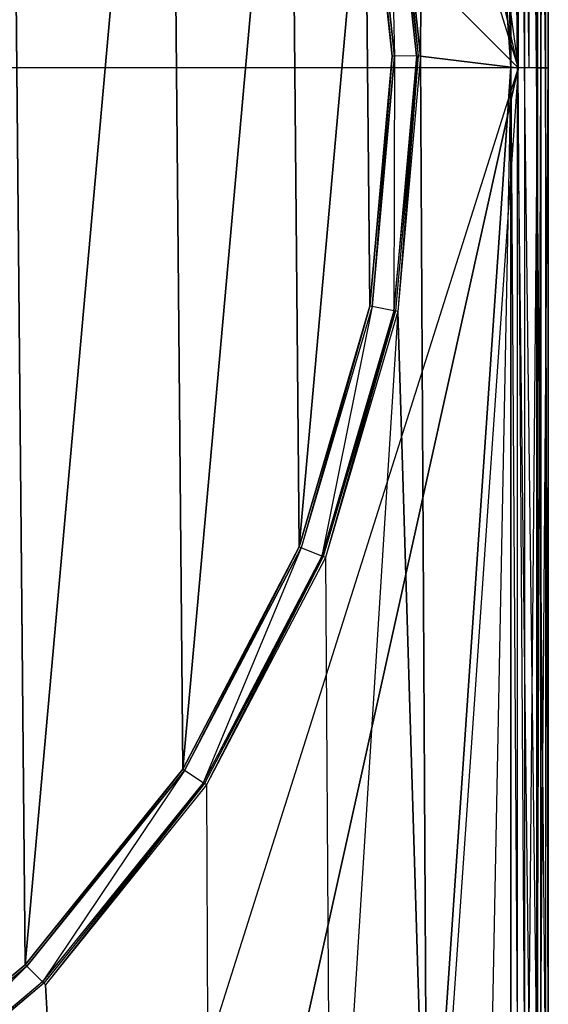
# Model space of a CAD drawing. Extents: x 0 to 0.06, y -0.183 to 0.
# Drawn here: x 0.049 to 0.06, y -0.05 to -0.029 of the extents above; entities that cross this region are included whole.
import ezdxf

# ---------------------------------------------------------------- set-up
doc = ezdxf.new("R2010")
doc.units = 0
doc.header["$MEASUREMENT"] = 0
doc.layers.add('L1_ARMATUR_HEBEL___PLATTE_0', color=7, linetype='Continuous')

msp = doc.modelspace()

# ---------------------------------------------------------------- linework, layer by layer
at = {"layer": 'L1_ARMATUR_HEBEL___PLATTE_0', "color": 8}
for points, invisible_edges in [([(0.030236, -0.000631), (0.059842, -0.030236), (0.030236, -0.030236), (0.030236, -0.000631)], 13), ([(0.059842, -0.030236), (0.030236, -0.000631), (0.050481, -0.000631), (0.059842, -0.030236)], 10), ([(0.059842, -0.030236), (0.050481, -0.000631), (0.053377, -0.00109), (0.059842, -0.030236)], 13), ([(0.059842, -0.030236), (0.053377, -0.00109), (0.055985, -0.002418), (0.059842, -0.030236)], 10), ([(0.059842, -0.030236), (0.055985, -0.002418), (0.058055, -0.004488), (0.059842, -0.030236)], 13), ([(0.059842, -0.030236), (0.058055, -0.004488), (0.059383, -0.007096), (0.059842, -0.030236)], 9), ([(0.057928, -0.00458, 0.007), (0.057207, -0.024616, 0.007), (0.057786, -0.029991, 0.007), (0.057928, -0.00458, 0.007)], 8), ([(0.057928, -0.00458, 0.007), (0.057786, -0.029991, 0.007), (0.059685, -0.030221, 0.007), (0.057928, -0.00458, 0.007)], 8), ([(0.057928, -0.00458, 0.007), (0.059685, -0.030221, 0.007), (0.059234, -0.007144, 0.007), (0.057928, -0.00458, 0.007)], 12), ([(0.059234, -0.007144, 0.007), (0.059685, -0.030221, 0.007), (0.059685, -0.009992, 0.007), (0.059234, -0.007144, 0.007)], 10), ([(0.059842, -0.030236), (0.059383, -0.007096), (0.059842, -0.009992), (0.059842, -0.030236)], 8), ([(0.059685, -0.009992, 0.007), (0.059816, -0.030237, 0.007), (0.059816, -0.009987, 0.007), (0.059685, -0.009992, 0.007)], 10), ([(0.059816, -0.030237, 0.007), (0.059685, -0.009992, 0.007), (0.059685, -0.030221, 0.007), (0.059816, -0.030237, 0.007)], 13), ([(0.060062, -0.030237, 0.006935), (0.059816, -0.009987, 0.007), (0.059816, -0.030237, 0.007), (0.060062, -0.030237, 0.006935)], 13), ([(0.059816, -0.009987, 0.007), (0.060062, -0.030237, 0.006935), (0.060062, -0.009987, 0.006935), (0.059816, -0.009987, 0.007)], 10), ([(0.059973, -0.030236), (0.059842, -0.009992), (0.059973, -0.009987), (0.059973, -0.030236)], 10), ([(0.059842, -0.009992), (0.059973, -0.030236), (0.059842, -0.030236), (0.059842, -0.009992)], 13), ([(0.059973, -0.009987), (0.060227, -0.030237, 0.000069), (0.059973, -0.030236), (0.059973, -0.009987)], 13), ([(0.060227, -0.030237, 0.000069), (0.059973, -0.009987), (0.060227, -0.009987, 0.000069), (0.060227, -0.030237, 0.000069)], 10), ([(0.060245, -0.030237, 0.006758), (0.060062, -0.009987, 0.006935), (0.060062, -0.030237, 0.006935), (0.060245, -0.030237, 0.006758)], 13), ([(0.060062, -0.009987, 0.006935), (0.060245, -0.030237, 0.006758), (0.060245, -0.009987, 0.006758), (0.060062, -0.009987, 0.006935)], 10), ([(0.060227, -0.009987, 0.000069), (0.060411, -0.030237, 0.000258), (0.060227, -0.030237, 0.000069), (0.060227, -0.009987, 0.000069)], 13), ([(0.060411, -0.030237, 0.000258), (0.060227, -0.009987, 0.000069), (0.060411, -0.009987, 0.000258), (0.060411, -0.030237, 0.000258)], 10), ([(0.060316, -0.009987, 0.006513), (0.060245, -0.030237, 0.006758), (0.060316, -0.030237, 0.006513), (0.060316, -0.009987, 0.006513)], 13), ([(0.060245, -0.030237, 0.006758), (0.060316, -0.009987, 0.006513), (0.060245, -0.009987, 0.006758), (0.060245, -0.030237, 0.006758)], 10), ([(0.060318, -0.009987, 0.006442), (0.060316, -0.030237, 0.006513), (0.060318, -0.030237, 0.006442), (0.060318, -0.009987, 0.006442)], 13), ([(0.060316, -0.030237, 0.006513), (0.060318, -0.009987, 0.006442), (0.060316, -0.009987, 0.006513), (0.060316, -0.030237, 0.006513)], 10), ([(0.060472, -0.009987, 0.000566), (0.060318, -0.030237, 0.006442), (0.060472, -0.030237, 0.000566), (0.060472, -0.009987, 0.000566)], 13), ([(0.060318, -0.030237, 0.006442), (0.060472, -0.009987, 0.000566), (0.060318, -0.009987, 0.006442), (0.060318, -0.030237, 0.006442)], 10), ([(0.060411, -0.009987, 0.000258), (0.060473, -0.030237, 0.000513), (0.060411, -0.030237, 0.000258), (0.060411, -0.009987, 0.000258)], 13), ([(0.060473, -0.030237, 0.000513), (0.060411, -0.009987, 0.000258), (0.060473, -0.009987, 0.000513), (0.060473, -0.030237, 0.000513)], 10), ([(0.060473, -0.009987, 0.000513), (0.060472, -0.030237, 0.000566), (0.060473, -0.030237, 0.000513), (0.060473, -0.009987, 0.000513)], 13), ([(0.060472, -0.030237, 0.000566), (0.060473, -0.009987, 0.000513), (0.060472, -0.009987, 0.000566), (0.060472, -0.030237, 0.000566)], 10), ([(0.049119, -0.011006, 0.007), (0.045414, -0.052508, 0.007), (0.049467, -0.049119, 0.007), (0.049119, -0.011006, 0.007)], 8), ([(0.049119, -0.011006, 0.007), (0.049467, -0.049119, 0.007), (0.052508, -0.01506, 0.007), (0.049119, -0.011006, 0.007)], 8), ([(0.052508, -0.01506, 0.007), (0.049467, -0.049119, 0.007), (0.052782, -0.045004, 0.007), (0.052508, -0.01506, 0.007)], 8), ([(0.052508, -0.01506, 0.007), (0.052782, -0.045004, 0.007), (0.055041, -0.019696, 0.007), (0.052508, -0.01506, 0.007)], 8), ([(0.055041, -0.019696, 0.007), (0.052782, -0.045004, 0.007), (0.055229, -0.040323, 0.007), (0.055041, -0.019696, 0.007)], 8), ([(0.055041, -0.019696, 0.007), (0.055229, -0.040323, 0.007), (0.056621, -0.024738, 0.007), (0.055041, -0.019696, 0.007)], 8), ([(0.057236, -0.02999, 0.006703), (0.057126, -0.024633, 0.006703), (0.056668, -0.024728, 0.006703), (0.057236, -0.02999, 0.006703)], 13), ([(0.057126, -0.024633, 0.006703), (0.057735, -0.029985, 0.007), (0.057158, -0.024626, 0.007), (0.057126, -0.024633, 0.006703)], 10), ([(0.057735, -0.029985, 0.007), (0.057126, -0.024633, 0.006703), (0.057702, -0.029986, 0.006703), (0.057735, -0.029985, 0.007)], 13), ([(0.057126, -0.024633, 0.006703), (0.057236, -0.02999, 0.006703), (0.057702, -0.029986, 0.006703), (0.057126, -0.024633, 0.006703)], 10), ([(0.057735, -0.029985, 0.007), (0.057207, -0.024616, 0.007), (0.057158, -0.024626, 0.007), (0.057735, -0.029985, 0.007)], 13), ([(0.057207, -0.024616, 0.007), (0.057735, -0.029985, 0.007), (0.057786, -0.029991, 0.007), (0.057207, -0.024616, 0.007)], 10), ([(0.056621, -0.024738, 0.007), (0.055229, -0.040323, 0.007), (0.056717, -0.035253, 0.007), (0.056621, -0.024738, 0.007)], 8), ([(0.057187, -0.02999, 0.007), (0.056669, -0.024728, 0.007), (0.056621, -0.024738, 0.007), (0.057187, -0.02999, 0.007)], 13), ([(0.056621, -0.024738, 0.007), (0.056717, -0.035253, 0.007), (0.057187, -0.02999, 0.007), (0.056621, -0.024738, 0.007)], 8), ([(0.056668, -0.024728, 0.006703), (0.057235, -0.02999, 0.007), (0.057236, -0.02999, 0.006703), (0.056668, -0.024728, 0.006703)], 13), ([(0.057235, -0.02999, 0.007), (0.056668, -0.024728, 0.006703), (0.056669, -0.024728, 0.007), (0.057235, -0.02999, 0.007)], 10), ([(0.056669, -0.024728, 0.007), (0.057187, -0.02999, 0.007), (0.057235, -0.02999, 0.007), (0.056669, -0.024728, 0.007)], 10), ([(0.056765, -0.035262, 0.007), (0.057187, -0.02999, 0.007), (0.056717, -0.035253, 0.007), (0.056765, -0.035262, 0.007)], 13), ([(0.057223, -0.035349, 0.006703), (0.057236, -0.02999, 0.006703), (0.056765, -0.035262, 0.006703), (0.057223, -0.035349, 0.006703)], 13), ([(0.057236, -0.02999, 0.006703), (0.056765, -0.035262, 0.007), (0.056765, -0.035262, 0.006703), (0.057236, -0.02999, 0.006703)], 13), ([(0.056765, -0.035262, 0.007), (0.057236, -0.02999, 0.006703), (0.057235, -0.02999, 0.007), (0.056765, -0.035262, 0.007)], 10), ([(0.057187, -0.02999, 0.007), (0.056765, -0.035262, 0.007), (0.057235, -0.02999, 0.007), (0.057187, -0.02999, 0.007)], 10), ([(0.057735, -0.029985, 0.007), (0.057223, -0.035349, 0.006703), (0.057256, -0.035355, 0.007), (0.057735, -0.029985, 0.007)], 13), ([(0.057223, -0.035349, 0.006703), (0.057735, -0.029985, 0.007), (0.057702, -0.029986, 0.006703), (0.057223, -0.035349, 0.006703)], 10), ([(0.057236, -0.02999, 0.006703), (0.057223, -0.035349, 0.006703), (0.057702, -0.029986, 0.006703), (0.057236, -0.02999, 0.006703)], 10), ([(0.057305, -0.035364, 0.007), (0.057735, -0.029985, 0.007), (0.057256, -0.035355, 0.007), (0.057305, -0.035364, 0.007)], 13), ([(0.057735, -0.029985, 0.007), (0.057305, -0.035364, 0.007), (0.057786, -0.029991, 0.007), (0.057735, -0.029985, 0.007)], 10), ([(0.057305, -0.035364, 0.007), (0.057928, -0.055893, 0.007), (0.057786, -0.029991, 0.007), (0.057305, -0.035364, 0.007)], 8), ([(0.057786, -0.029991, 0.007), (0.057928, -0.055893, 0.007), (0.059685, -0.030221, 0.007), (0.057786, -0.029991, 0.007)], 8), ([(0.030236, -0.030236), (0.050481, -0.059842), (0.030236, -0.059842), (0.030236, -0.030236)], 13), ([(0.050481, -0.059842), (0.030236, -0.030236), (0.059842, -0.030236), (0.050481, -0.059842)], 10), ([(0.050481, -0.059842), (0.059842, -0.030236), (0.053378, -0.059383), (0.050481, -0.059842)], 13), ([(0.053378, -0.059383), (0.059842, -0.030236), (0.055985, -0.058055), (0.053378, -0.059383)], 10), ([(0.055985, -0.058055), (0.059842, -0.030236), (0.058055, -0.055985), (0.055985, -0.058055)], 13), ([(0.059685, -0.030221, 0.007), (0.057928, -0.055893, 0.007), (0.059234, -0.053329, 0.007), (0.059685, -0.030221, 0.007)], 12), ([(0.058055, -0.055985), (0.059842, -0.030236), (0.059383, -0.053378), (0.058055, -0.055985)], 15), ([(0.059685, -0.030221, 0.007), (0.059234, -0.053329, 0.007), (0.059685, -0.050481, 0.007), (0.059685, -0.030221, 0.007)], 10), ([(0.059383, -0.053378), (0.059842, -0.030236), (0.059842, -0.050481), (0.059383, -0.053378)], 11), ([(0.059816, -0.050487, 0.007), (0.059685, -0.030221, 0.007), (0.059685, -0.050481, 0.007), (0.059816, -0.050487, 0.007)], 13), ([(0.059685, -0.030221, 0.007), (0.059816, -0.050487, 0.007), (0.059816, -0.030237, 0.007), (0.059685, -0.030221, 0.007)], 10), ([(0.060062, -0.050487, 0.006935), (0.059816, -0.030237, 0.007), (0.059816, -0.050487, 0.007), (0.060062, -0.050487, 0.006935)], 13), ([(0.059816, -0.030237, 0.007), (0.060062, -0.050487, 0.006935), (0.060062, -0.030237, 0.006935), (0.059816, -0.030237, 0.007)], 10), ([(0.059842, -0.030236), (0.059973, -0.050486), (0.059842, -0.050481), (0.059842, -0.030236)], 13), ([(0.059973, -0.050486), (0.059842, -0.030236), (0.059973, -0.030236), (0.059973, -0.050486)], 10), ([(0.059973, -0.030236), (0.060227, -0.050487, 0.000069), (0.059973, -0.050486), (0.059973, -0.030236)], 13), ([(0.060227, -0.050487, 0.000069), (0.059973, -0.030236), (0.060227, -0.030237, 0.000069), (0.060227, -0.050487, 0.000069)], 10), ([(0.060062, -0.050487, 0.006935), (0.060245, -0.030237, 0.006758), (0.060062, -0.030237, 0.006935), (0.060062, -0.050487, 0.006935)], 13), ([(0.060245, -0.030237, 0.006758), (0.060062, -0.050487, 0.006935), (0.060245, -0.050487, 0.006758), (0.060245, -0.030237, 0.006758)], 10), ([(0.060227, -0.030237, 0.000069), (0.060411, -0.050487, 0.000258), (0.060227, -0.050487, 0.000069), (0.060227, -0.030237, 0.000069)], 13), ([(0.060411, -0.050487, 0.000258), (0.060227, -0.030237, 0.000069), (0.060411, -0.030237, 0.000258), (0.060411, -0.050487, 0.000258)], 10), ([(0.060316, -0.030237, 0.006513), (0.060245, -0.050487, 0.006758), (0.060316, -0.050487, 0.006513), (0.060316, -0.030237, 0.006513)], 13), ([(0.060245, -0.050487, 0.006758), (0.060316, -0.030237, 0.006513), (0.060245, -0.030237, 0.006758), (0.060245, -0.050487, 0.006758)], 10), ([(0.060318, -0.030237, 0.006442), (0.060316, -0.050487, 0.006513), (0.060318, -0.050487, 0.006442), (0.060318, -0.030237, 0.006442)], 13), ([(0.060316, -0.050487, 0.006513), (0.060318, -0.030237, 0.006442), (0.060316, -0.030237, 0.006513), (0.060316, -0.050487, 0.006513)], 10), ([(0.060472, -0.030237, 0.000566), (0.060318, -0.050487, 0.006442), (0.060472, -0.050487, 0.000566), (0.060472, -0.030237, 0.000566)], 13), ([(0.060318, -0.050487, 0.006442), (0.060472, -0.030237, 0.000566), (0.060318, -0.030237, 0.006442), (0.060318, -0.050487, 0.006442)], 10), ([(0.060411, -0.030237, 0.000258), (0.060473, -0.050487, 0.000513), (0.060411, -0.050487, 0.000258), (0.060411, -0.030237, 0.000258)], 13), ([(0.060473, -0.050487, 0.000513), (0.060411, -0.030237, 0.000258), (0.060473, -0.030237, 0.000513), (0.060473, -0.050487, 0.000513)], 10), ([(0.060473, -0.030237, 0.000513), (0.060472, -0.050487, 0.000566), (0.060473, -0.050487, 0.000513), (0.060473, -0.030237, 0.000513)], 13), ([(0.060472, -0.050487, 0.000566), (0.060473, -0.030237, 0.000513), (0.060472, -0.030237, 0.000566), (0.060472, -0.050487, 0.000566)], 10), ([(0.055274, -0.040341, 0.007), (0.056717, -0.035253, 0.007), (0.055229, -0.040323, 0.007), (0.055274, -0.040341, 0.007)], 13), ([(0.056717, -0.035253, 0.007), (0.055274, -0.040341, 0.007), (0.056765, -0.035262, 0.007), (0.056717, -0.035253, 0.007)], 10), ([(0.055275, -0.040341, 0.006703), (0.056765, -0.035262, 0.007), (0.055274, -0.040341, 0.007), (0.055275, -0.040341, 0.006703)], 13), ([(0.056765, -0.035262, 0.007), (0.055275, -0.040341, 0.006703), (0.056765, -0.035262, 0.006703), (0.056765, -0.035262, 0.007)], 10), ([(0.055707, -0.040516, 0.006703), (0.056765, -0.035262, 0.006703), (0.055275, -0.040341, 0.006703), (0.055707, -0.040516, 0.006703)], 13), ([(0.056765, -0.035262, 0.006703), (0.055707, -0.040516, 0.006703), (0.057223, -0.035349, 0.006703), (0.056765, -0.035262, 0.006703)], 10), ([(0.055707, -0.040516, 0.006703), (0.057256, -0.035355, 0.007), (0.057223, -0.035349, 0.006703), (0.055707, -0.040516, 0.006703)], 10), ([(0.057256, -0.035355, 0.007), (0.055707, -0.040516, 0.006703), (0.055738, -0.040528, 0.007), (0.057256, -0.035355, 0.007)], 13), ([(0.055785, -0.040547, 0.007), (0.057256, -0.035355, 0.007), (0.055738, -0.040528, 0.007), (0.055785, -0.040547, 0.007)], 13), ([(0.057256, -0.035355, 0.007), (0.055785, -0.040547, 0.007), (0.057305, -0.035364, 0.007), (0.057256, -0.035355, 0.007)], 10), ([(0.055785, -0.040547, 0.007), (0.055893, -0.057928, 0.007), (0.057305, -0.035364, 0.007), (0.055785, -0.040547, 0.007)], 10), ([(0.057305, -0.035364, 0.007), (0.055893, -0.057928, 0.007), (0.057928, -0.055893, 0.007), (0.057305, -0.035364, 0.007)], 8), ([(0.052822, -0.045031, 0.007), (0.055229, -0.040323, 0.007), (0.052782, -0.045004, 0.007), (0.052822, -0.045031, 0.007)], 13), ([(0.055229, -0.040323, 0.007), (0.052822, -0.045031, 0.007), (0.055274, -0.040341, 0.007), (0.055229, -0.040323, 0.007)], 10), ([(0.053213, -0.045287, 0.006703), (0.055275, -0.040341, 0.006703), (0.052822, -0.045032, 0.006703), (0.053213, -0.045287, 0.006703)], 13), ([(0.055275, -0.040341, 0.006703), (0.052822, -0.045031, 0.007), (0.052822, -0.045032, 0.006703), (0.055275, -0.040341, 0.006703)], 13), ([(0.052822, -0.045031, 0.007), (0.055275, -0.040341, 0.006703), (0.055274, -0.040341, 0.007), (0.052822, -0.045031, 0.007)], 10), ([(0.055275, -0.040341, 0.006703), (0.053213, -0.045287, 0.006703), (0.055707, -0.040516, 0.006703), (0.055275, -0.040341, 0.006703)], 10), ([(0.053213, -0.045287, 0.006703), (0.055738, -0.040528, 0.007), (0.055707, -0.040516, 0.006703), (0.053213, -0.045287, 0.006703)], 10), ([(0.055738, -0.040528, 0.007), (0.053213, -0.045287, 0.006703), (0.053241, -0.045305, 0.007), (0.055738, -0.040528, 0.007)], 13), ([(0.053283, -0.045333, 0.007), (0.055738, -0.040528, 0.007), (0.053241, -0.045305, 0.007), (0.053283, -0.045333, 0.007)], 13), ([(0.055738, -0.040528, 0.007), (0.053283, -0.045333, 0.007), (0.055785, -0.040547, 0.007), (0.055738, -0.040528, 0.007)], 10), ([(0.053283, -0.045333, 0.007), (0.053329, -0.059234, 0.007), (0.055785, -0.040547, 0.007), (0.053283, -0.045333, 0.007)], 10), ([(0.055785, -0.040547, 0.007), (0.053329, -0.059234, 0.007), (0.055893, -0.057928, 0.007), (0.055785, -0.040547, 0.007)], 13), ([(0.049502, -0.049153, 0.007), (0.052782, -0.045004, 0.007), (0.049467, -0.049119, 0.007), (0.049502, -0.049153, 0.007)], 13), ([(0.052782, -0.045004, 0.007), (0.049502, -0.049153, 0.007), (0.052822, -0.045031, 0.007), (0.052782, -0.045004, 0.007)], 10), ([(0.049502, -0.049153, 0.007), (0.052822, -0.045032, 0.006703), (0.052822, -0.045031, 0.007), (0.049502, -0.049153, 0.007)], 10), ([(0.049835, -0.04948, 0.006703), (0.052822, -0.045032, 0.006703), (0.049502, -0.049153, 0.006703), (0.049835, -0.04948, 0.006703)], 13), ([(0.052822, -0.045032, 0.006703), (0.049502, -0.049153, 0.007), (0.049502, -0.049153, 0.006703), (0.052822, -0.045032, 0.006703)], 13), ([(0.052822, -0.045032, 0.006703), (0.049835, -0.04948, 0.006703), (0.053213, -0.045287, 0.006703), (0.052822, -0.045032, 0.006703)], 10), ([(0.049835, -0.04948, 0.006703), (0.053241, -0.045305, 0.007), (0.053213, -0.045287, 0.006703), (0.049835, -0.04948, 0.006703)], 10), ([(0.053241, -0.045305, 0.007), (0.049835, -0.04948, 0.006703), (0.049858, -0.049504, 0.007), (0.053241, -0.045305, 0.007)], 13), ([(0.049894, -0.049539, 0.007), (0.053241, -0.045305, 0.007), (0.049858, -0.049504, 0.007), (0.049894, -0.049539, 0.007)], 13), ([(0.053241, -0.045305, 0.007), (0.049894, -0.049539, 0.007), (0.053283, -0.045333, 0.007), (0.053241, -0.045305, 0.007)], 10), ([(0.049894, -0.049539, 0.007), (0.050481, -0.059685, 0.007), (0.053283, -0.045333, 0.007), (0.049894, -0.049539, 0.007)], 10), ([(0.053283, -0.045333, 0.007), (0.050481, -0.059685, 0.007), (0.053329, -0.059234, 0.007), (0.053283, -0.045333, 0.007)], 13), ([(0.045441, -0.052549, 0.007), (0.049467, -0.049119, 0.007), (0.045414, -0.052508, 0.007), (0.045441, -0.052549, 0.007)], 13), ([(0.049467, -0.049119, 0.007), (0.045441, -0.052549, 0.007), (0.049502, -0.049153, 0.007), (0.049467, -0.049119, 0.007)], 10), ([(0.045704, -0.052934, 0.006703), (0.049502, -0.049153, 0.006703), (0.045441, -0.052549, 0.006703), (0.045704, -0.052934, 0.006703)], 13), ([(0.049502, -0.049153, 0.007), (0.045441, -0.052549, 0.006703), (0.049502, -0.049153, 0.006703), (0.049502, -0.049153, 0.007)], 13), ([(0.045441, -0.052549, 0.006703), (0.049502, -0.049153, 0.007), (0.045441, -0.052549, 0.007), (0.045441, -0.052549, 0.006703)], 10), ([(0.049502, -0.049153, 0.006703), (0.045704, -0.052934, 0.006703), (0.049835, -0.04948, 0.006703), (0.049502, -0.049153, 0.006703)], 10), ([(0.045723, -0.052961, 0.007), (0.049835, -0.04948, 0.006703), (0.045704, -0.052934, 0.006703), (0.045723, -0.052961, 0.007)], 13), ([(0.049835, -0.04948, 0.006703), (0.045723, -0.052961, 0.007), (0.049858, -0.049504, 0.007), (0.049835, -0.04948, 0.006703)], 10), ([(0.045751, -0.053003, 0.007), (0.049858, -0.049504, 0.007), (0.045723, -0.052961, 0.007), (0.045751, -0.053003, 0.007)], 13), ([(0.049858, -0.049504, 0.007), (0.045751, -0.053003, 0.007), (0.049894, -0.049539, 0.007), (0.049858, -0.049504, 0.007)], 10), ([(0.045751, -0.053003, 0.007), (0.050481, -0.059685, 0.007), (0.049894, -0.049539, 0.007), (0.045751, -0.053003, 0.007)], 13)]:
    msp.add_3dface(points, dxfattribs=dict(at, invisible_edges=invisible_edges))

doc.saveas('drawing.dxf')
